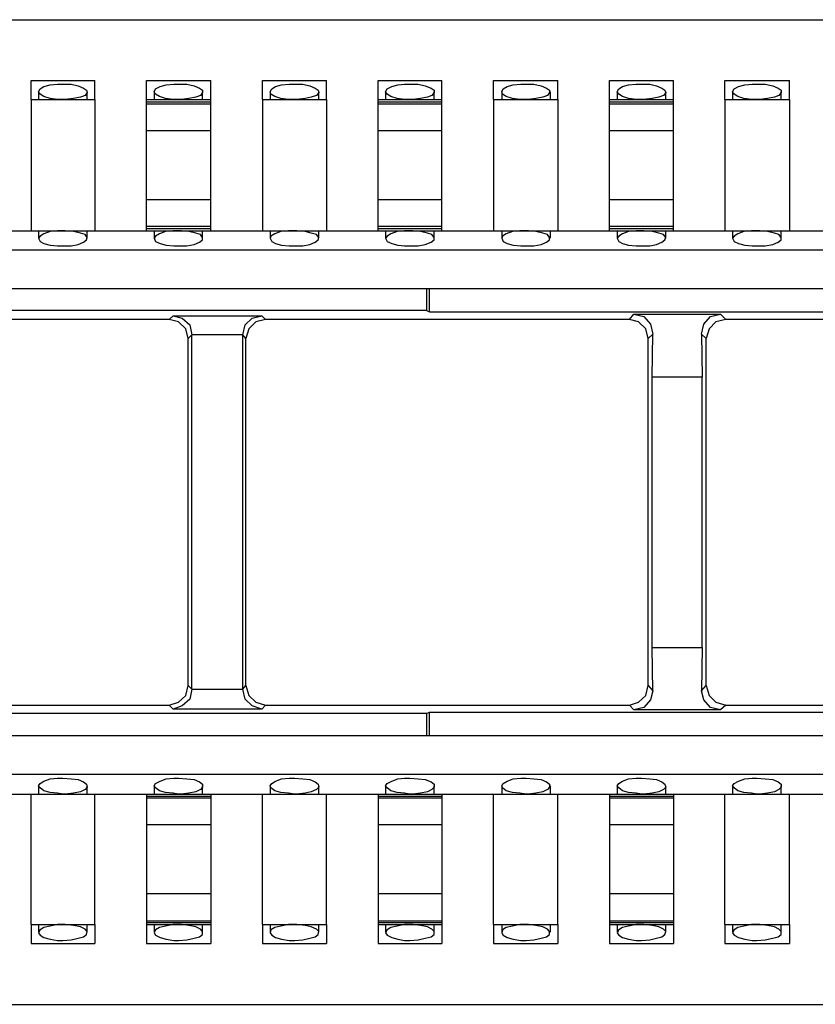
# Model space of a CAD drawing. Extents: x 0 to 23.5, y 0 to 15.8.
# Drawn here: x 9.8 to 10.8, y 12 to 13.3 of the extents above; entities that cross this region are included whole.
import ezdxf

# ---------------------------------------------------------------- set-up
doc = ezdxf.new("R2010")
doc.units = 0
doc.header["$MEASUREMENT"] = 0
doc.layers.get('0').update_dxf_attribs({"linetype": 'CONTINUOUS'})

msp = doc.modelspace()

# ---------------------------------------------------------------- linework, layer by layer
for p, q in [((7.3848, 13.2677), (15.063, 13.2677)), ((9.8327, 13.189), (9.9154, 13.189)), ((9.9823, 13.189), (10.0659, 13.189)), ((10.1329, 13.189), (10.2156, 13.189)), ((10.2825, 13.189), (10.3652, 13.189)), ((10.4321, 13.189), (10.5157, 13.189)), ((10.5827, 13.189), (10.6654, 13.189)), ((10.7323, 13.189), (10.8159, 13.189)), ((9.8327, 13.1644), (9.9154, 13.1644)), ((9.8327, 13.1644), (9.8327, 12.9941)), ((9.8425, 13.1742), (9.8425, 13.1644)), ((9.9055, 13.1644), (9.9055, 13.1742)), ((9.9154, 13.1644), (9.9154, 12.9941)), ((9.9823, 13.1644), (10.0659, 13.1644)), ((9.9921, 13.1742), (9.9921, 13.1644)), ((10.0551, 13.1644), (10.0551, 13.1742)), ((10.1329, 13.1644), (10.2156, 13.1644)), ((10.1329, 13.1644), (10.1329, 12.9941)), ((10.1427, 13.1742), (10.1427, 13.1644)), ((10.2057, 13.1644), (10.2057, 13.1742)), ((10.2156, 13.1644), (10.2156, 12.9941)), ((10.2825, 13.1644), (10.3652, 13.1644)), ((10.2923, 13.1742), (10.2923, 13.1644)), ((10.3553, 13.1644), (10.3553, 13.1742)), ((10.4321, 13.1644), (10.5157, 13.1644)), ((10.4321, 13.1644), (10.4321, 12.9941)), ((10.4429, 13.1742), (10.4429, 13.1644)), ((10.5059, 13.1644), (10.5059, 13.1742)), ((10.5157, 13.1644), (10.5157, 12.9941)), ((10.5827, 13.1644), (10.6654, 13.1644)), ((10.5925, 13.1742), (10.5925, 13.1644)), ((10.6555, 13.1644), (10.6555, 13.1742)), ((10.7323, 13.1644), (10.8159, 13.1644)), ((10.7323, 13.1644), (10.7323, 12.9941)), ((10.7421, 13.1742), (10.7421, 13.1644)), ((10.8051, 13.1644), (10.8051, 13.1742)), ((10.8159, 13.1644), (10.8159, 12.9941)), ((9.9823, 13.1614), (10.0659, 13.1614)), ((9.9823, 13.1585), (9.9823, 13.1614)), ((9.9823, 13.1585), (10.0659, 13.1585)), ((10.0659, 13.1585), (10.0659, 13.1614)), ((10.2825, 13.1614), (10.3652, 13.1614)), ((10.2825, 13.1585), (10.2825, 13.1614)), ((10.2825, 13.1585), (10.3652, 13.1585)), ((10.3652, 13.1585), (10.3652, 13.1614)), ((10.5827, 13.1614), (10.6654, 13.1614)), ((10.5827, 13.1585), (10.5827, 13.1614)), ((10.5827, 13.1585), (10.6654, 13.1585)), ((10.6654, 13.1585), (10.6654, 13.1614)), ((9.9823, 13.124), (10.0659, 13.124)), ((9.9823, 13.0344), (9.9823, 13.124)), ((10.0659, 13.0344), (10.0659, 13.124)), ((10.2825, 13.124), (10.3652, 13.124)), ((10.2825, 13.0344), (10.2825, 13.124)), ((10.3652, 13.0344), (10.3652, 13.124)), ((10.5827, 13.124), (10.6654, 13.124)), ((10.5827, 13.0344), (10.5827, 13.124)), ((10.6654, 13.0344), (10.6654, 13.124)), ((9.9823, 13.0344), (10.0659, 13.0344)), ((10.2825, 13.0344), (10.3652, 13.0344)), ((10.5827, 13.0344), (10.6654, 13.0344)), ((9.9823, 13), (10.0659, 13)), ((9.9823, 12.997), (9.9823, 13)), ((9.9823, 12.997), (10.0659, 12.997)), ((10.0659, 12.997), (10.0659, 13)), ((10.2825, 13), (10.3652, 13)), ((10.2825, 12.997), (10.2825, 13)), ((10.2825, 12.997), (10.3652, 12.997)), ((10.3652, 12.997), (10.3652, 13)), ((10.5827, 13), (10.6654, 13)), ((10.5827, 12.997), (10.5827, 13)), ((10.5827, 12.997), (10.6654, 12.997)), ((10.6654, 12.997), (10.6654, 13)), ((9.7657, 12.9941), (9.8327, 12.9941)), ((9.8327, 12.9941), (9.9154, 12.9941)), ((9.8425, 12.9941), (9.8425, 12.9843)), ((9.9055, 12.9843), (9.9055, 12.9941)), ((9.9154, 12.9941), (9.9823, 12.9941)), ((9.9823, 12.9941), (10.0659, 12.9941)), ((9.9921, 12.9941), (9.9921, 12.9843)), ((10.0551, 12.9843), (10.0551, 12.9941)), ((10.0659, 12.9941), (10.1329, 12.9941)), ((10.1329, 12.9941), (10.2156, 12.9941)), ((10.1427, 12.9941), (10.1427, 12.9843)), ((10.2057, 12.9843), (10.2057, 12.9941)), ((10.2156, 12.9941), (10.2825, 12.9941)), ((10.2825, 12.9941), (10.3652, 12.9941)), ((10.2923, 12.9941), (10.2923, 12.9843)), ((10.3553, 12.9843), (10.3553, 12.9941)), ((10.3652, 12.9941), (10.4321, 12.9941)), ((10.4321, 12.9941), (10.5157, 12.9941)), ((10.4429, 12.9941), (10.4429, 12.9843)), ((10.5059, 12.9843), (10.5059, 12.9941)), ((10.5157, 12.9941), (10.5827, 12.9941)), ((10.5827, 12.9941), (10.6654, 12.9941)), ((10.5925, 12.9941), (10.5925, 12.9843)), ((10.6555, 12.9843), (10.6555, 12.9941)), ((10.6654, 12.9941), (10.7323, 12.9941)), ((10.7323, 12.9941), (10.8159, 12.9941)), ((10.7421, 12.9941), (10.7421, 12.9843)), ((10.8051, 12.9843), (10.8051, 12.9941)), ((10.8159, 12.9941), (10.8829, 12.9941)), ((7.4222, 12.9695), (15.0256, 12.9695)), ((7.4222, 12.9193), (15.0256, 12.9193)), ((10.3455, 12.9193), (10.3455, 12.8907)), ((10.3494, 12.8888), (10.3494, 12.9193)), ((10.3455, 12.8907), (9.8031, 12.8907)), ((10.0118, 12.8789), (10.0167, 12.8839)), ((10.0167, 12.8839), (10.1319, 12.8839)), ((10.1319, 12.8839), (10.1368, 12.8789)), ((10.3455, 12.8907), (10.3494, 12.8888)), ((10.3494, 12.8888), (10.9488, 12.8888)), ((10.6083, 12.8789), (10.6142, 12.8858)), ((10.6142, 12.8858), (10.7264, 12.8858)), ((10.7264, 12.8858), (10.7333, 12.8789)), ((10.0118, 12.8789), (9.6348, 12.8789)), ((10.6083, 12.8789), (10.1368, 12.8789)), ((11.1614, 12.8789), (10.7333, 12.8789)), ((10.0413, 12.8593), (10.0364, 12.8543)), ((10.1073, 12.8593), (10.0413, 12.8593)), ((10.0413, 12.3996), (10.0413, 12.8593)), ((10.0413, 12.8593), (10.0413, 12.8593)), ((10.1073, 12.3996), (10.1073, 12.8593)), ((10.1112, 12.8543), (10.1073, 12.8593)), ((10.1073, 12.8593), (10.1073, 12.8593)), ((10.6388, 12.8602), (10.6329, 12.8543)), ((10.6378, 12.8041), (10.6388, 12.8602)), ((10.7077, 12.8543), (10.7018, 12.8602)), ((10.7018, 12.8602), (10.7028, 12.8041)), ((10.0364, 12.4045), (10.0364, 12.8543)), ((10.1112, 12.4045), (10.1112, 12.8543)), ((10.6329, 12.4045), (10.6329, 12.8543)), ((10.7077, 12.4045), (10.7077, 12.8543)), ((10.7028, 12.8041), (10.6378, 12.8041)), ((10.6378, 12.4537), (10.6378, 12.8041)), ((10.7028, 12.4537), (10.7028, 12.8041)), ((10.6378, 12.4537), (10.7028, 12.4537)), ((10.6388, 12.3976), (10.6378, 12.4537)), ((10.7028, 12.4537), (10.7018, 12.3976)), ((10.0364, 12.4045), (10.0413, 12.3996)), ((10.0413, 12.3996), (10.1073, 12.3996)), ((10.0413, 12.3996), (10.0413, 12.3996)), ((10.1073, 12.3996), (10.1112, 12.4045)), ((10.1073, 12.3996), (10.1073, 12.3996)), ((10.6329, 12.4045), (10.6388, 12.3976)), ((10.7018, 12.3976), (10.7077, 12.4045)), ((9.6348, 12.3789), (10.0118, 12.3789)), ((10.0167, 12.374), (10.0118, 12.3789)), ((10.1319, 12.374), (10.0167, 12.374)), ((10.1368, 12.3789), (10.1319, 12.374)), ((10.1368, 12.3789), (10.6083, 12.3789)), ((10.3455, 12.3681), (10.3494, 12.3701)), ((10.3494, 12.3701), (10.9488, 12.3701)), ((10.3494, 12.3396), (10.3494, 12.3701)), ((10.6142, 12.373), (10.6083, 12.3789)), ((10.7264, 12.373), (10.6142, 12.373)), ((10.7333, 12.3789), (10.7264, 12.373)), ((10.7333, 12.3789), (11.1614, 12.3789)), ((10.3455, 12.3681), (9.8031, 12.3681)), ((10.3455, 12.3681), (10.3455, 12.3396)), ((7.4222, 12.3396), (15.0256, 12.3396)), ((7.4222, 12.2894), (15.0256, 12.2894)), ((9.8425, 12.2746), (9.8425, 12.2638)), ((9.9055, 12.2638), (9.9055, 12.2746)), ((9.9921, 12.2746), (9.9921, 12.2638)), ((10.0551, 12.2638), (10.0551, 12.2746)), ((10.1427, 12.2746), (10.1427, 12.2638)), ((10.2057, 12.2638), (10.2057, 12.2746)), ((10.2923, 12.2746), (10.2923, 12.2638)), ((10.3553, 12.2638), (10.3553, 12.2746)), ((10.4429, 12.2746), (10.4429, 12.2638)), ((10.5059, 12.2638), (10.5059, 12.2746)), ((10.5925, 12.2746), (10.5925, 12.2638)), ((10.6555, 12.2638), (10.6555, 12.2746)), ((10.7421, 12.2746), (10.7421, 12.2638)), ((10.8051, 12.2638), (10.8051, 12.2746)), ((9.7657, 12.2638), (9.8327, 12.2638)), ((9.8327, 12.2638), (9.9154, 12.2638)), ((9.8327, 12.0945), (9.8327, 12.2638)), ((9.9154, 12.2638), (9.9823, 12.2638)), ((9.9154, 12.0945), (9.9154, 12.2638)), ((9.9823, 12.2638), (10.0659, 12.2638)), ((9.9823, 12.2638), (9.9823, 12.2608)), ((9.9823, 12.2608), (10.0659, 12.2608)), ((9.9823, 12.2608), (9.9823, 12.2589)), ((9.9823, 12.2589), (10.0659, 12.2589)), ((10.0659, 12.2638), (10.1329, 12.2638)), ((10.0659, 12.2638), (10.0659, 12.2608)), ((10.0659, 12.2608), (10.0659, 12.2589)), ((10.1329, 12.2638), (10.2156, 12.2638)), ((10.1329, 12.0945), (10.1329, 12.2638)), ((10.2156, 12.2638), (10.2825, 12.2638)), ((10.2156, 12.0945), (10.2156, 12.2638)), ((10.2825, 12.2638), (10.3652, 12.2638)), ((10.2825, 12.2638), (10.2825, 12.2608)), ((10.2825, 12.2608), (10.3652, 12.2608)), ((10.2825, 12.2608), (10.2825, 12.2589)), ((10.2825, 12.2589), (10.3652, 12.2589)), ((10.3652, 12.2638), (10.4321, 12.2638)), ((10.3652, 12.2638), (10.3652, 12.2608)), ((10.3652, 12.2608), (10.3652, 12.2589)), ((10.4321, 12.2638), (10.5157, 12.2638)), ((10.4321, 12.0945), (10.4321, 12.2638)), ((10.5157, 12.2638), (10.5827, 12.2638)), ((10.5157, 12.0945), (10.5157, 12.2638)), ((10.5827, 12.2638), (10.6654, 12.2638)), ((10.5827, 12.2638), (10.5827, 12.2608)), ((10.5827, 12.2608), (10.6654, 12.2608)), ((10.5827, 12.2608), (10.5827, 12.2589)), ((10.5827, 12.2589), (10.6654, 12.2589)), ((10.6654, 12.2638), (10.7323, 12.2638)), ((10.6654, 12.2638), (10.6654, 12.2608)), ((10.6654, 12.2608), (10.6654, 12.2589)), ((10.7323, 12.2638), (10.8159, 12.2638)), ((10.7323, 12.0945), (10.7323, 12.2638)), ((10.8159, 12.2638), (10.8829, 12.2638)), ((10.8159, 12.0945), (10.8159, 12.2638)), ((9.9823, 12.2244), (10.0659, 12.2244)), ((9.9823, 12.2244), (9.9823, 12.1348)), ((10.0659, 12.2244), (10.0659, 12.1348)), ((10.2825, 12.2244), (10.3652, 12.2244)), ((10.2825, 12.2244), (10.2825, 12.1348)), ((10.3652, 12.2244), (10.3652, 12.1348)), ((10.5827, 12.2244), (10.6654, 12.2244)), ((10.5827, 12.2244), (10.5827, 12.1348)), ((10.6654, 12.2244), (10.6654, 12.1348)), ((9.9823, 12.1348), (10.0659, 12.1348)), ((10.2825, 12.1348), (10.3652, 12.1348)), ((10.5827, 12.1348), (10.6654, 12.1348)), ((9.8327, 12.0945), (9.9154, 12.0945)), ((9.8425, 12.0945), (9.8425, 12.0846)), ((9.9055, 12.0846), (9.9055, 12.0945)), ((9.9823, 12.0994), (10.0659, 12.0994)), ((9.9823, 12.0994), (9.9823, 12.0974)), ((9.9823, 12.0974), (10.0659, 12.0974)), ((9.9823, 12.0945), (10.0659, 12.0945)), ((9.9921, 12.0945), (9.9921, 12.0846)), ((10.0551, 12.0846), (10.0551, 12.0945)), ((10.0659, 12.0994), (10.0659, 12.0974)), ((10.1329, 12.0945), (10.2156, 12.0945)), ((10.1427, 12.0945), (10.1427, 12.0846)), ((10.2057, 12.0846), (10.2057, 12.0945)), ((10.2825, 12.0994), (10.3652, 12.0994)), ((10.2825, 12.0994), (10.2825, 12.0974)), ((10.2825, 12.0974), (10.3652, 12.0974)), ((10.2825, 12.0945), (10.3652, 12.0945)), ((10.2923, 12.0945), (10.2923, 12.0846)), ((10.3553, 12.0846), (10.3553, 12.0945)), ((10.3652, 12.0994), (10.3652, 12.0974)), ((10.4321, 12.0945), (10.5157, 12.0945)), ((10.4429, 12.0945), (10.4429, 12.0846)), ((10.5059, 12.0846), (10.5059, 12.0945)), ((10.5827, 12.0994), (10.6654, 12.0994)), ((10.5827, 12.0994), (10.5827, 12.0974)), ((10.5827, 12.0974), (10.6654, 12.0974)), ((10.5827, 12.0945), (10.6654, 12.0945)), ((10.5925, 12.0945), (10.5925, 12.0846)), ((10.6555, 12.0846), (10.6555, 12.0945)), ((10.6654, 12.0994), (10.6654, 12.0974)), ((10.7323, 12.0945), (10.8159, 12.0945)), ((10.7421, 12.0945), (10.7421, 12.0846)), ((10.8051, 12.0846), (10.8051, 12.0945)), ((9.8327, 12.0699), (9.9154, 12.0699)), ((9.9823, 12.0699), (10.0659, 12.0699)), ((10.1329, 12.0699), (10.2156, 12.0699)), ((10.2825, 12.0699), (10.3652, 12.0699)), ((10.4321, 12.0699), (10.5157, 12.0699)), ((10.5827, 12.0699), (10.6654, 12.0699)), ((10.7323, 12.0699), (10.8159, 12.0699)), ((7.3848, 11.9911), (15.063, 11.9911))]:
    msp.add_line(p, q)
for points in [[(9.8327, 13.1644), (9.8327, 13.1713), (9.8327, 13.189)], [(9.9154, 13.1644), (9.9154, 13.1713), (9.9154, 13.189)], [(9.9823, 13.1644), (9.9823, 13.1713), (9.9823, 13.189)], [(10.0659, 13.1644), (10.0659, 13.1713), (10.0659, 13.189)], [(10.1329, 13.1644), (10.1329, 13.1713), (10.1329, 13.189)], [(10.2156, 13.1644), (10.2156, 13.1713), (10.2156, 13.189)], [(10.2825, 13.1644), (10.2825, 13.1713), (10.2825, 13.189)], [(10.3652, 13.1644), (10.3652, 13.1713), (10.3652, 13.189)], [(10.4321, 13.1644), (10.4321, 13.1713), (10.4321, 13.189)], [(10.5157, 13.1644), (10.5157, 13.1713), (10.5157, 13.189)], [(10.5827, 13.1644), (10.5827, 13.1713), (10.5827, 13.189)], [(10.6654, 13.1644), (10.6654, 13.1713), (10.6654, 13.189)], [(10.7323, 13.1644), (10.7323, 13.1713), (10.7323, 13.189)], [(10.8159, 13.1644), (10.8159, 13.1713), (10.8159, 13.189)], [(9.874, 13.1644), (9.8671, 13.1644), (9.8573, 13.1654), (9.8494, 13.1683), (9.8445, 13.1713), (9.8425, 13.1742), (9.8445, 13.1781), (9.8494, 13.1811), (9.8573, 13.1831), (9.8671, 13.1841), (9.874, 13.1841), (9.8848, 13.1841), (9.8937, 13.1821), (9.9006, 13.1791), (9.9045, 13.1762), (9.9055, 13.1732), (9.9026, 13.1693), (9.8967, 13.1673), (9.8878, 13.1654), (9.877, 13.1644), (9.874, 13.1644)], [(10.0236, 13.1644), (10.0167, 13.1644), (10.0069, 13.1654), (9.999, 13.1683), (9.9941, 13.1713), (9.9921, 13.1742), (9.9941, 13.1781), (10, 13.1811), (10.0079, 13.1831), (10.0177, 13.1841), (10.0236, 13.1841), (10.0344, 13.1841), (10.0443, 13.1821), (10.0512, 13.1791), (10.0551, 13.1762), (10.0551, 13.1732), (10.0522, 13.1693), (10.0463, 13.1673), (10.0374, 13.1654), (10.0276, 13.1644), (10.0236, 13.1644)], [(10.1742, 13.1644), (10.1663, 13.1644), (10.1565, 13.1654), (10.1486, 13.1683), (10.1437, 13.1713), (10.1427, 13.1742), (10.1447, 13.1781), (10.1496, 13.1811), (10.1575, 13.1831), (10.1673, 13.1841), (10.1742, 13.1841), (10.185, 13.1841), (10.1939, 13.1821), (10.2008, 13.1791), (10.2047, 13.1762), (10.2057, 13.1732), (10.2028, 13.1693), (10.1959, 13.1673), (10.188, 13.1654), (10.1772, 13.1644), (10.1742, 13.1644)], [(10.3238, 13.1644), (10.3169, 13.1644), (10.3071, 13.1654), (10.2992, 13.1683), (10.2943, 13.1713), (10.2923, 13.1742), (10.2943, 13.1781), (10.3002, 13.1811), (10.3081, 13.1831), (10.3169, 13.1841), (10.3238, 13.1841), (10.3346, 13.1841), (10.3435, 13.1821), (10.3514, 13.1791), (10.3553, 13.1762), (10.3553, 13.1732), (10.3524, 13.1693), (10.3465, 13.1673), (10.3376, 13.1654), (10.3278, 13.1644), (10.3238, 13.1644)], [(10.4744, 13.1644), (10.4665, 13.1644), (10.4567, 13.1654), (10.4488, 13.1683), (10.4439, 13.1713), (10.4429, 13.1742), (10.4449, 13.1781), (10.4498, 13.1811), (10.4577, 13.1831), (10.4675, 13.1841), (10.4744, 13.1841), (10.4843, 13.1841), (10.4941, 13.1821), (10.501, 13.1791), (10.5049, 13.1762), (10.5049, 13.1732), (10.502, 13.1693), (10.4961, 13.1673), (10.4872, 13.1654), (10.4774, 13.1644), (10.4744, 13.1644)], [(10.624, 13.1644), (10.6171, 13.1644), (10.6073, 13.1654), (10.5994, 13.1683), (10.5945, 13.1713), (10.5925, 13.1742), (10.5945, 13.1781), (10.5994, 13.1811), (10.6073, 13.1831), (10.6171, 13.1841), (10.624, 13.1841), (10.6348, 13.1841), (10.6437, 13.1821), (10.6506, 13.1791), (10.6545, 13.1762), (10.6555, 13.1732), (10.6526, 13.1693), (10.6467, 13.1673), (10.6378, 13.1654), (10.627, 13.1644), (10.624, 13.1644)], [(10.7736, 13.1644), (10.7667, 13.1644), (10.7569, 13.1654), (10.749, 13.1683), (10.7441, 13.1713), (10.7421, 13.1742), (10.7441, 13.1781), (10.75, 13.1811), (10.7579, 13.1831), (10.7677, 13.1841), (10.7736, 13.1841), (10.7844, 13.1841), (10.7943, 13.1821), (10.8012, 13.1791), (10.8051, 13.1762), (10.8051, 13.1732), (10.8022, 13.1693), (10.7963, 13.1673), (10.7874, 13.1654), (10.7776, 13.1644), (10.7736, 13.1644)], [(9.9823, 13.1614), (9.9823, 13.1634), (9.9823, 13.1644)], [(10.0659, 13.1614), (10.0659, 13.1634), (10.0659, 13.1644)], [(10.2825, 13.1614), (10.2825, 13.1634), (10.2825, 13.1644)], [(10.3652, 13.1614), (10.3652, 13.1634), (10.3652, 13.1644)], [(10.5827, 13.1614), (10.5827, 13.1634), (10.5827, 13.1644)], [(10.6654, 13.1614), (10.6654, 13.1634), (10.6654, 13.1644)], [(9.9823, 13.124), (9.9823, 13.1437), (9.9823, 13.1585)], [(10.0659, 13.124), (10.0659, 13.1437), (10.0659, 13.1585)], [(10.2825, 13.124), (10.2825, 13.1437), (10.2825, 13.1585)], [(10.3652, 13.124), (10.3652, 13.1437), (10.3652, 13.1585)], [(10.5827, 13.124), (10.5827, 13.1437), (10.5827, 13.1585)], [(10.6654, 13.124), (10.6654, 13.1437), (10.6654, 13.1585)], [(9.9823, 13), (9.9823, 13.0148), (9.9823, 13.0344)], [(10.0659, 13), (10.0659, 13.0148), (10.0659, 13.0344)], [(10.2825, 13), (10.2825, 13.0148), (10.2825, 13.0344)], [(10.3652, 13), (10.3652, 13.0148), (10.3652, 13.0344)], [(10.5827, 13), (10.5827, 13.0148), (10.5827, 13.0344)], [(10.6654, 13), (10.6654, 13.0148), (10.6654, 13.0344)], [(9.9823, 12.9941), (9.9823, 12.9951), (9.9823, 12.997)], [(10.0659, 12.9941), (10.0659, 12.9951), (10.0659, 12.997)], [(10.2825, 12.9941), (10.2825, 12.9951), (10.2825, 12.997)], [(10.3652, 12.9941), (10.3652, 12.9951), (10.3652, 12.997)], [(10.5827, 12.9941), (10.5827, 12.9951), (10.5827, 12.997)], [(10.6654, 12.9941), (10.6654, 12.9951), (10.6654, 12.997)], [(9.874, 12.9941), (9.8671, 12.9941), (9.8573, 12.9931), (9.8494, 12.9902), (9.8445, 12.9872), (9.8425, 12.9843), (9.8445, 12.9803), (9.8494, 12.9774), (9.8573, 12.9754), (9.8671, 12.9744), (9.874, 12.9744), (9.8848, 12.9744), (9.8937, 12.9764), (9.9006, 12.9793), (9.9045, 12.9823), (9.9055, 12.9852), (9.9026, 12.9892), (9.8967, 12.9911), (9.8878, 12.9931), (9.877, 12.9941), (9.874, 12.9941)], [(10.0236, 12.9941), (10.0167, 12.9941), (10.0069, 12.9931), (9.999, 12.9902), (9.9941, 12.9872), (9.9921, 12.9843), (9.9941, 12.9803), (10, 12.9774), (10.0079, 12.9754), (10.0177, 12.9744), (10.0236, 12.9744), (10.0344, 12.9744), (10.0443, 12.9764), (10.0512, 12.9793), (10.0551, 12.9823), (10.0551, 12.9852), (10.0522, 12.9892), (10.0463, 12.9911), (10.0374, 12.9931), (10.0276, 12.9941), (10.0236, 12.9941)], [(10.1742, 12.9941), (10.1663, 12.9941), (10.1565, 12.9931), (10.1486, 12.9902), (10.1437, 12.9872), (10.1427, 12.9843), (10.1447, 12.9803), (10.1496, 12.9774), (10.1575, 12.9754), (10.1673, 12.9744), (10.1742, 12.9744), (10.185, 12.9744), (10.1939, 12.9764), (10.2008, 12.9793), (10.2047, 12.9823), (10.2057, 12.9852), (10.2028, 12.9892), (10.1959, 12.9911), (10.188, 12.9931), (10.1772, 12.9941), (10.1742, 12.9941)], [(10.3238, 12.9941), (10.3169, 12.9941), (10.3071, 12.9931), (10.2992, 12.9902), (10.2943, 12.9872), (10.2923, 12.9843), (10.2943, 12.9803), (10.3002, 12.9774), (10.3081, 12.9754), (10.3169, 12.9744), (10.3238, 12.9744), (10.3346, 12.9744), (10.3435, 12.9764), (10.3514, 12.9793), (10.3553, 12.9823), (10.3553, 12.9852), (10.3524, 12.9892), (10.3465, 12.9911), (10.3376, 12.9931), (10.3278, 12.9941), (10.3238, 12.9941)], [(10.4744, 12.9941), (10.4665, 12.9941), (10.4567, 12.9931), (10.4488, 12.9902), (10.4439, 12.9872), (10.4429, 12.9843), (10.4449, 12.9803), (10.4498, 12.9774), (10.4577, 12.9754), (10.4675, 12.9744), (10.4744, 12.9744), (10.4843, 12.9744), (10.4941, 12.9764), (10.501, 12.9793), (10.5049, 12.9823), (10.5049, 12.9852), (10.502, 12.9892), (10.4961, 12.9911), (10.4872, 12.9931), (10.4774, 12.9941), (10.4744, 12.9941)], [(10.624, 12.9941), (10.6171, 12.9941), (10.6073, 12.9931), (10.5994, 12.9902), (10.5945, 12.9872), (10.5925, 12.9843), (10.5945, 12.9803), (10.5994, 12.9774), (10.6073, 12.9754), (10.6171, 12.9744), (10.624, 12.9744), (10.6348, 12.9744), (10.6437, 12.9764), (10.6506, 12.9793), (10.6545, 12.9823), (10.6555, 12.9852), (10.6526, 12.9892), (10.6467, 12.9911), (10.6378, 12.9931), (10.627, 12.9941), (10.624, 12.9941)], [(10.7736, 12.9941), (10.7667, 12.9941), (10.7569, 12.9931), (10.749, 12.9902), (10.7441, 12.9872), (10.7421, 12.9843), (10.7441, 12.9803), (10.75, 12.9774), (10.7579, 12.9754), (10.7677, 12.9744), (10.7736, 12.9744), (10.7844, 12.9744), (10.7943, 12.9764), (10.8012, 12.9793), (10.8051, 12.9823), (10.8051, 12.9852), (10.8022, 12.9892), (10.7963, 12.9911), (10.7874, 12.9931), (10.7776, 12.9941), (10.7736, 12.9941)], [(10.0167, 12.8839), (10.0285, 12.8809), (10.0384, 12.872), (10.0413, 12.8593)], [(10.1073, 12.8593), (10.1102, 12.872), (10.1191, 12.8809), (10.1319, 12.8839)], [(10.6142, 12.8858), (10.627, 12.8829), (10.6358, 12.873), (10.6388, 12.8602)], [(10.7018, 12.8602), (10.7047, 12.873), (10.7136, 12.8829), (10.7264, 12.8858)], [(10.0364, 12.8543), (10.0335, 12.8671), (10.0236, 12.876), (10.0118, 12.8789)], [(10.1368, 12.8789), (10.124, 12.876), (10.1152, 12.8671), (10.1112, 12.8543)], [(10.6329, 12.8543), (10.6299, 12.8671), (10.6201, 12.876), (10.6083, 12.8789)], [(10.7333, 12.8789), (10.7205, 12.876), (10.7116, 12.8671), (10.7077, 12.8543)], [(10.0118, 12.3789), (10.0236, 12.3829), (10.0335, 12.3917), (10.0364, 12.4045)], [(10.0413, 12.3996), (10.0384, 12.3868), (10.0285, 12.378), (10.0167, 12.374)], [(10.1319, 12.374), (10.1191, 12.378), (10.1102, 12.3868), (10.1073, 12.3996)], [(10.1112, 12.4045), (10.1152, 12.3917), (10.124, 12.3829), (10.1368, 12.3789)], [(10.6083, 12.3789), (10.6201, 12.3829), (10.6299, 12.3917), (10.6329, 12.4045)], [(10.6388, 12.3976), (10.6358, 12.3858), (10.627, 12.376), (10.6142, 12.373)], [(10.7264, 12.373), (10.7136, 12.376), (10.7047, 12.3858), (10.7018, 12.3976)], [(10.7077, 12.4045), (10.7116, 12.3917), (10.7205, 12.3829), (10.7333, 12.3789)], [(9.874, 12.2638), (9.8671, 12.2648), (9.8573, 12.2657), (9.8494, 12.2677), (9.8445, 12.2717), (9.8425, 12.2746), (9.8445, 12.2776), (9.8494, 12.2805), (9.8573, 12.2835), (9.8671, 12.2844), (9.874, 12.2844), (9.8848, 12.2835), (9.8937, 12.2825), (9.9006, 12.2795), (9.9045, 12.2766), (9.9055, 12.2726), (9.9026, 12.2697), (9.8967, 12.2667), (9.8878, 12.2648), (9.877, 12.2638), (9.874, 12.2638)], [(10.0236, 12.2638), (10.0167, 12.2648), (10.0069, 12.2657), (9.999, 12.2677), (9.9941, 12.2717), (9.9921, 12.2746), (9.9941, 12.2776), (10, 12.2805), (10.0079, 12.2835), (10.0177, 12.2844), (10.0236, 12.2844), (10.0344, 12.2835), (10.0443, 12.2825), (10.0512, 12.2795), (10.0551, 12.2766), (10.0551, 12.2726), (10.0522, 12.2697), (10.0463, 12.2667), (10.0374, 12.2648), (10.0276, 12.2638), (10.0236, 12.2638)], [(10.1742, 12.2638), (10.1663, 12.2648), (10.1565, 12.2657), (10.1486, 12.2677), (10.1437, 12.2717), (10.1427, 12.2746), (10.1447, 12.2776), (10.1496, 12.2805), (10.1575, 12.2835), (10.1673, 12.2844), (10.1742, 12.2844), (10.185, 12.2835), (10.1939, 12.2825), (10.2008, 12.2795), (10.2047, 12.2766), (10.2057, 12.2726), (10.2028, 12.2697), (10.1959, 12.2667), (10.188, 12.2648), (10.1772, 12.2638), (10.1742, 12.2638)], [(10.3238, 12.2638), (10.3169, 12.2648), (10.3071, 12.2657), (10.2992, 12.2677), (10.2943, 12.2717), (10.2923, 12.2746), (10.2943, 12.2776), (10.3002, 12.2805), (10.3081, 12.2835), (10.3169, 12.2844), (10.3238, 12.2844), (10.3346, 12.2835), (10.3435, 12.2825), (10.3514, 12.2795), (10.3553, 12.2766), (10.3553, 12.2726), (10.3524, 12.2697), (10.3465, 12.2667), (10.3376, 12.2648), (10.3278, 12.2638), (10.3238, 12.2638)], [(10.4744, 12.2638), (10.4665, 12.2648), (10.4567, 12.2657), (10.4488, 12.2677), (10.4439, 12.2717), (10.4429, 12.2746), (10.4449, 12.2776), (10.4498, 12.2805), (10.4577, 12.2835), (10.4675, 12.2844), (10.4744, 12.2844), (10.4843, 12.2835), (10.4941, 12.2825), (10.501, 12.2795), (10.5049, 12.2766), (10.5049, 12.2726), (10.502, 12.2697), (10.4961, 12.2667), (10.4872, 12.2648), (10.4774, 12.2638), (10.4744, 12.2638)], [(10.624, 12.2638), (10.6171, 12.2648), (10.6073, 12.2657), (10.5994, 12.2677), (10.5945, 12.2717), (10.5925, 12.2746), (10.5945, 12.2776), (10.5994, 12.2805), (10.6073, 12.2835), (10.6171, 12.2844), (10.624, 12.2844), (10.6348, 12.2835), (10.6437, 12.2825), (10.6506, 12.2795), (10.6545, 12.2766), (10.6555, 12.2726), (10.6526, 12.2697), (10.6467, 12.2667), (10.6378, 12.2648), (10.627, 12.2638), (10.624, 12.2638)], [(10.7736, 12.2638), (10.7667, 12.2648), (10.7569, 12.2657), (10.749, 12.2677), (10.7441, 12.2717), (10.7421, 12.2746), (10.7441, 12.2776), (10.75, 12.2805), (10.7579, 12.2835), (10.7677, 12.2844), (10.7736, 12.2844), (10.7844, 12.2835), (10.7943, 12.2825), (10.8012, 12.2795), (10.8051, 12.2766), (10.8051, 12.2726), (10.8022, 12.2697), (10.7963, 12.2667), (10.7874, 12.2648), (10.7776, 12.2638), (10.7736, 12.2638)], [(9.9823, 12.2589), (9.9823, 12.2441), (9.9823, 12.2244)], [(10.0659, 12.2589), (10.0659, 12.2441), (10.0659, 12.2244)], [(10.2825, 12.2589), (10.2825, 12.2441), (10.2825, 12.2244)], [(10.3652, 12.2589), (10.3652, 12.2441), (10.3652, 12.2244)], [(10.5827, 12.2589), (10.5827, 12.2441), (10.5827, 12.2244)], [(10.6654, 12.2589), (10.6654, 12.2441), (10.6654, 12.2244)], [(9.9823, 12.1348), (9.9823, 12.1142), (9.9823, 12.0994)], [(10.0659, 12.1348), (10.0659, 12.1142), (10.0659, 12.0994)], [(10.2825, 12.1348), (10.2825, 12.1142), (10.2825, 12.0994)], [(10.3652, 12.1348), (10.3652, 12.1142), (10.3652, 12.0994)], [(10.5827, 12.1348), (10.5827, 12.1142), (10.5827, 12.0994)], [(10.6654, 12.1348), (10.6654, 12.1142), (10.6654, 12.0994)], [(9.8327, 12.0945), (9.8327, 12.0876), (9.8327, 12.0699)], [(9.874, 12.0945), (9.8671, 12.0945), (9.8573, 12.0925), (9.8494, 12.0906), (9.8445, 12.0876), (9.8425, 12.0837), (9.8445, 12.0807), (9.8494, 12.0778), (9.8573, 12.0758), (9.8671, 12.0738), (9.874, 12.0738), (9.8848, 12.0748), (9.8937, 12.0768), (9.9006, 12.0787), (9.9045, 12.0817), (9.9055, 12.0856), (9.9026, 12.0886), (9.8967, 12.0915), (9.8878, 12.0935), (9.877, 12.0945), (9.874, 12.0945)], [(9.9154, 12.0945), (9.9154, 12.0876), (9.9154, 12.0699)], [(9.9823, 12.0974), (9.9823, 12.0955), (9.9823, 12.0945)], [(9.9823, 12.0945), (9.9823, 12.0876), (9.9823, 12.0699)], [(10.0236, 12.0945), (10.0167, 12.0945), (10.0069, 12.0925), (9.999, 12.0906), (9.9941, 12.0876), (9.9921, 12.0837), (9.9941, 12.0807), (10, 12.0778), (10.0079, 12.0758), (10.0177, 12.0738), (10.0236, 12.0738), (10.0344, 12.0748), (10.0443, 12.0768), (10.0512, 12.0787), (10.0551, 12.0817), (10.0551, 12.0856), (10.0522, 12.0886), (10.0463, 12.0915), (10.0374, 12.0935), (10.0276, 12.0945), (10.0236, 12.0945)], [(10.0659, 12.0974), (10.0659, 12.0955), (10.0659, 12.0945)], [(10.0659, 12.0945), (10.0659, 12.0876), (10.0659, 12.0699)], [(10.1329, 12.0945), (10.1329, 12.0876), (10.1329, 12.0699)], [(10.1742, 12.0945), (10.1663, 12.0945), (10.1565, 12.0925), (10.1486, 12.0906), (10.1437, 12.0876), (10.1427, 12.0837), (10.1447, 12.0807), (10.1496, 12.0778), (10.1575, 12.0758), (10.1673, 12.0738), (10.1742, 12.0738), (10.185, 12.0748), (10.1939, 12.0768), (10.2008, 12.0787), (10.2047, 12.0817), (10.2057, 12.0856), (10.2028, 12.0886), (10.1959, 12.0915), (10.188, 12.0935), (10.1772, 12.0945), (10.1742, 12.0945)], [(10.2156, 12.0945), (10.2156, 12.0876), (10.2156, 12.0699)], [(10.2825, 12.0974), (10.2825, 12.0955), (10.2825, 12.0945)], [(10.2825, 12.0945), (10.2825, 12.0876), (10.2825, 12.0699)], [(10.3238, 12.0945), (10.3169, 12.0945), (10.3071, 12.0925), (10.2992, 12.0906), (10.2943, 12.0876), (10.2923, 12.0837), (10.2943, 12.0807), (10.3002, 12.0778), (10.3081, 12.0758), (10.3169, 12.0738), (10.3238, 12.0738), (10.3346, 12.0748), (10.3435, 12.0768), (10.3514, 12.0787), (10.3553, 12.0817), (10.3553, 12.0856), (10.3524, 12.0886), (10.3465, 12.0915), (10.3376, 12.0935), (10.3278, 12.0945), (10.3238, 12.0945)], [(10.3652, 12.0974), (10.3652, 12.0955), (10.3652, 12.0945)], [(10.3652, 12.0945), (10.3652, 12.0876), (10.3652, 12.0699)], [(10.4321, 12.0945), (10.4321, 12.0876), (10.4321, 12.0699)], [(10.4744, 12.0945), (10.4665, 12.0945), (10.4567, 12.0925), (10.4488, 12.0906), (10.4439, 12.0876), (10.4429, 12.0837), (10.4449, 12.0807), (10.4498, 12.0778), (10.4577, 12.0758), (10.4675, 12.0738), (10.4744, 12.0738), (10.4843, 12.0748), (10.4941, 12.0768), (10.501, 12.0787), (10.5049, 12.0817), (10.5049, 12.0856), (10.502, 12.0886), (10.4961, 12.0915), (10.4872, 12.0935), (10.4774, 12.0945), (10.4744, 12.0945)], [(10.5157, 12.0945), (10.5157, 12.0876), (10.5157, 12.0699)], [(10.5827, 12.0974), (10.5827, 12.0955), (10.5827, 12.0945)], [(10.5827, 12.0945), (10.5827, 12.0876), (10.5827, 12.0699)], [(10.624, 12.0945), (10.6171, 12.0945), (10.6073, 12.0925), (10.5994, 12.0906), (10.5945, 12.0876), (10.5925, 12.0837), (10.5945, 12.0807), (10.5994, 12.0778), (10.6073, 12.0758), (10.6171, 12.0738), (10.624, 12.0738), (10.6348, 12.0748), (10.6437, 12.0768), (10.6506, 12.0787), (10.6545, 12.0817), (10.6555, 12.0856), (10.6526, 12.0886), (10.6467, 12.0915), (10.6378, 12.0935), (10.627, 12.0945), (10.624, 12.0945)], [(10.6654, 12.0974), (10.6654, 12.0955), (10.6654, 12.0945)], [(10.6654, 12.0945), (10.6654, 12.0876), (10.6654, 12.0699)], [(10.7323, 12.0945), (10.7323, 12.0876), (10.7323, 12.0699)], [(10.7736, 12.0945), (10.7667, 12.0945), (10.7569, 12.0925), (10.749, 12.0906), (10.7441, 12.0876), (10.7421, 12.0837), (10.7441, 12.0807), (10.75, 12.0778), (10.7579, 12.0758), (10.7677, 12.0738), (10.7736, 12.0738), (10.7844, 12.0748), (10.7943, 12.0768), (10.8012, 12.0787), (10.8051, 12.0817), (10.8051, 12.0856), (10.8022, 12.0886), (10.7963, 12.0915), (10.7874, 12.0935), (10.7776, 12.0945), (10.7736, 12.0945)], [(10.8159, 12.0945), (10.8159, 12.0876), (10.8159, 12.0699)]]:
    msp.add_lwpolyline(points)

doc.saveas('drawing.dxf')
